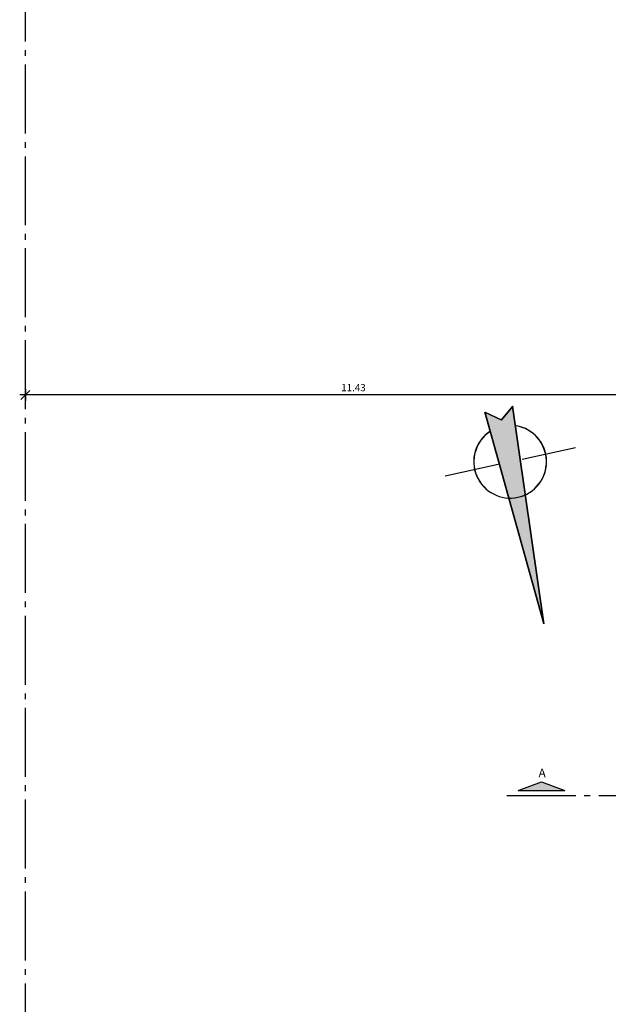
# Model space of a CAD drawing. Extents: x -7 to 59, y -495 to -271.
# Drawn here: x 5 to 15, y -434 to -417 of the extents above; entities that cross this region are included whole.
import ezdxf

# ---------------------------------------------------------------- set-up
doc = ezdxf.new("R2010")
doc.units = 0
doc.header["$MEASUREMENT"] = 0
doc.header["$PDMODE"] = 34
doc.linetypes.add('ACAD_ISO04W100', pattern=[30, 24, -3, 0, -3])
for name, color, linetype in [('DIM', 3, 'Continuous'), ('DIMBLK', 3, 'Continuous'), ('dimension', 7, 'Continuous'), ('oria', 150, 'ACAD_ISO04W100'), ('symbol-tomi', 220, 'Continuous'), ('symbols', 3, 'Continuous'), ('text', 7, 'Continuous')]:
    doc.layers.add(name, color=color, linetype=linetype)
doc.styles.add('arial', font='txt')
doc.styles.add('arial bold', font='txt')
doc.dimstyles.new('CADWTICK', dxfattribs={"dimscale": 0.05, "dimtxt": 2.5, "dimasz": 0.08, "dimexe": 2, "dimexo": 0, "dimgap": 0.09, "dimtad": 0, "dimrnd": 0.001, "dimzin": 0, "dimdsep": 46, "dimtxsty": 'arial', "dimblk1": 'ARTDIMT', "dimblk2": 'ARTDIMT', "dimsah": 1, "dimcen": 0.09, "dimdle": 0.05, "dimse1": 1, "dimse2": 1, "dimclrd": 7, "dimadec": 0, "dimazin": 0, "dimtfac": 1, "dimtmove": 0, "dimatfit": 3, "dimldrblk": 'ARTDIMT', "dimfxl": 0, "dimtvp": 0.9999, "dimtolj": 1, "dimtzin": 0, "dimarcsym": 0})

# ---------------------------------------------------------------- blocks, each defined once
blk = doc.blocks.new('ARTDIMT')
at = {"layer": 'DIM'}
for p, q in [((-25, 0), (25, 0)), ((0, -25), (0, 25))]:
    blk.add_line(p, q, dxfattribs=at)
at = {"layer": 'DIMBLK'}
blk.add_line((-19.4, -19.4), (19.4, 19.4), dxfattribs=at)
blk = doc.blocks.new('*D81')
at = {"layer": 'Defpoints', "color": 0}
for p in [(4.93, -423.248), (4.93, -423.248), (16.357, -423.248)]:
    blk.add_point(p, dxfattribs=at)
at = {"layer": 'dimension', "color": 7, "lineweight": -2}
blk.add_line((16.353, -423.248), (4.934, -423.248), dxfattribs=at)
at = {"layer": 'dimension', "color": 7, "lineweight": -2, "xscale": 0.004, "yscale": 0.004, "zscale": 0.004, "rotation": 180}
blk.add_blockref('ARTDIMT', (4.93, -423.248), dxfattribs=at)
at = {"layer": 'dimension', "color": 7, "lineweight": -2, "xscale": 0.004, "yscale": 0.004, "zscale": 0.004}
blk.add_blockref('ARTDIMT', (16.357, -423.248), dxfattribs=at)
at = {"layer": 'dimension', "color": 0, "insert": (10.643, -423.12), "char_height": 0.125, "attachment_point": 5, "style": 'arial'}
blk.add_mtext('\\A1;11.43', dxfattribs=at)

msp = doc.modelspace()

# ---------------------------------------------------------------- hatches: boundary and pattern name
at = {"layer": 'dimension'}
h = msp.add_hatch(color=256, dxfattribs=at)
h.paths.add_polyline_path([(13.349, -425.042, 0.116953), (13.636, -424.984), (13.413, -423.441), (13.215, -423.678), (12.932, -423.545)])
h.paths.add_polyline_path([(13.96, -427.233), (13.636, -424.984, -0.116953), (13.349, -425.042)])
h = msp.add_hatch(color=256, dxfattribs=at)
h.paths.add_polyline_path([(13.353, -425.042, 0.116953), (13.639, -424.984), (13.416, -423.441), (13.219, -423.678), (12.935, -423.545)])
h.paths.add_polyline_path([(13.963, -427.233), (13.639, -424.984, -0.116953), (13.353, -425.042)])
at = {"layer": 'symbol-tomi'}
msp.add_hatch(color=256, dxfattribs=at).paths.add_polyline_path([(14.324, -430.132), (13.916, -429.982), (13.508, -430.132)])
msp.add_hatch(color=256, dxfattribs=at).paths.add_polyline_path([(14.324, -430.132), (13.916, -429.982), (13.508, -430.132)])

# ---------------------------------------------------------------- linework, layer by layer
at = {"layer": 'oria', "ltscale": 0.05}
msp.add_line((4.93, -441.094), (4.93, -415.195), dxfattribs=at)
at = {"layer": 'symbol-tomi'}
for p, q in [((13.508, -430.132), (13.916, -429.982)), ((13.508, -430.132), (13.916, -429.982)), ((13.508, -430.132), (14.324, -430.132)), ((13.508, -430.132), (14.324, -430.132)), ((13.916, -429.982), (14.324, -430.132)), ((13.916, -429.982), (14.324, -430.132))]:
    msp.add_line(p, q, dxfattribs=at)
at = {"layer": 'symbol-tomi', "linetype": 'ACAD_ISO04W100', "ltscale": 0.05}
msp.add_line((13.313, -430.223), (19.16, -430.223), dxfattribs=at)
msp.add_line((13.313, -430.223), (19.16, -430.223), dxfattribs=at)
at = {"layer": 'symbols'}
for p, q in [((13.413, -423.441), (13.215, -423.678)), ((13.416, -423.441), (13.219, -423.678)), ((13.96, -427.233), (13.413, -423.441)), ((13.963, -427.233), (13.416, -423.441)), ((13.96, -427.233), (12.932, -423.545)), ((12.932, -423.545), (13.215, -423.678)), ((13.963, -427.233), (12.935, -423.545)), ((12.935, -423.545), (13.219, -423.678)), ((13.579, -424.365), (14.508, -424.164)), ((13.582, -424.365), (14.512, -424.164)), ((12.237, -424.654), (13.162, -424.454)), ((12.24, -424.654), (13.165, -424.454))]:
    msp.add_line(p, q, dxfattribs=at)
for centre in [(13.37, -424.41), (13.373, -424.41)]:
    msp.add_arc(centre, 0.633, 123.8477, 80.4892, dxfattribs=at)

# ---------------------------------------------------------------- texts
at = {"layer": 'text', "style": 'arial bold'}
msp.add_text('A', height=0.15, dxfattribs=at).set_placement((13.866, -429.903))
msp.add_text('A', height=0.15, dxfattribs=at).set_placement((13.866, -429.903))

# ---------------------------------------------------------------- dimensions: what is measured, and where the dimension line sits
at = {"layer": 'dimension'}
dim = msp.add_linear_dim(base=(4.93, -423.248), p1=(16.357, -423.248), p2=(4.93, -423.248), dimstyle='CADWTICK', dxfattribs=at)
dim.commit()
dim.dimension.update_dxf_attribs({"geometry": '*D81', "text_midpoint": (10.643, -423.12)})

doc.saveas('drawing.dxf')
